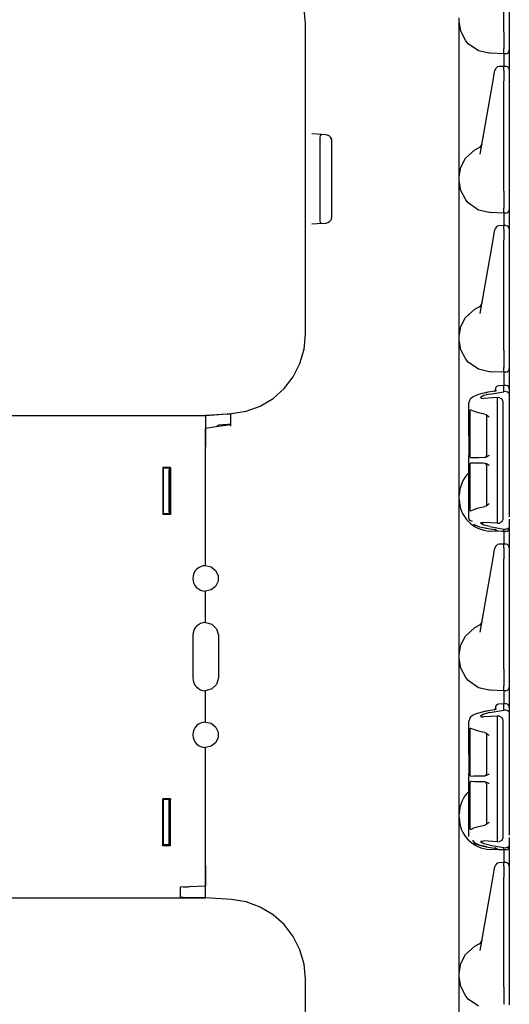
# Model space of a CAD drawing. Extents: x 6 to 65, y 16 to 128.
# Drawn here: x 12 to 18, y 72 to 83 of the extents above; entities that cross this region are included whole.
import ezdxf

# ---------------------------------------------------------------- set-up
doc = ezdxf.new("R2010")
doc.units = 0
doc.header["$MEASUREMENT"] = 0
doc.layers.add('TFR-TRI1', color=7, linetype='CONTINUOUS')

msp = doc.modelspace()

# ---------------------------------------------------------------- linework, layer by layer
at = {"layer": 'TFR-TRI1', "color": 3, "linetype": 'CONTINUOUS'}
for p, q in [((17.796, 82.976), (17.796, 84.184)), ((17.856, 84.184), (17.856, 82.976)), ((15.616, 83.066), (15.601, 83.229)), ((17.306, 83.089), (17.306, 83.129)), ((15.616, 81.88), (15.616, 83.066)), ((17.323, 82.982), (17.306, 83.089)), ((17.306, 83.07), (17.306, 83.089)), ((17.306, 83.017), (17.306, 83.07)), ((17.306, 82.931), (17.306, 83.017)), ((17.306, 82.82), (17.306, 82.931)), ((17.377, 82.878), (17.323, 82.982)), ((17.796, 82.975), (17.796, 82.976)), ((17.796, 82.975), (17.796, 82.909)), ((17.796, 82.909), (17.796, 82.851)), ((17.856, 82.976), (17.856, 82.913)), ((17.856, 82.913), (17.856, 82.86)), ((17.306, 82.691), (17.306, 82.82)), ((17.405, 82.845), (17.377, 82.878)), ((17.518, 82.767), (17.405, 82.845)), ((17.796, 82.851), (17.795, 82.806)), ((17.795, 82.806), (17.795, 82.788)), ((17.796, 82.743), (17.795, 82.788)), ((17.856, 82.86), (17.856, 82.826)), ((17.856, 82.826), (17.856, 82.781)), ((17.306, 82.552), (17.306, 82.691)), ((17.633, 82.74), (17.518, 82.767)), ((17.644, 82.739), (17.633, 82.74)), ((17.644, 82.739), (17.644, 82.739)), ((17.796, 82.734), (17.644, 82.739)), ((17.796, 82.734), (17.796, 82.743)), ((17.796, 82.734), (17.797, 82.716)), ((17.817, 82.734), (17.796, 82.734)), ((17.797, 82.716), (17.797, 82.667)), ((17.856, 82.781), (17.856, 82.774)), ((17.856, 82.774), (17.856, 82.757)), ((17.856, 82.757), (17.856, 82.708)), ((17.856, 82.708), (17.856, 82.634)), ((17.796, 82.595), (17.745, 82.593)), ((17.797, 82.667), (17.796, 82.595)), ((17.818, 82.595), (17.796, 82.595)), ((17.796, 82.595), (17.796, 82.591)), ((17.796, 82.555), (17.796, 82.591)), ((17.856, 82.634), (17.856, 82.547)), ((17.306, 81.916), (17.306, 82.552)), ((17.678, 82.441), (17.686, 82.487)), ((17.686, 82.487), (17.691, 82.514)), ((17.691, 82.514), (17.697, 82.549)), ((17.697, 82.549), (17.698, 82.552)), ((17.796, 82.555), (17.796, 82.53)), ((17.796, 82.53), (17.796, 82.487)), ((17.796, 82.487), (17.796, 82.435)), ((17.856, 82.553), (17.856, 82.552)), ((17.856, 82.552), (17.856, 82.516)), ((17.856, 82.547), (17.856, 82.502)), ((17.856, 82.516), (17.856, 82.486)), ((17.856, 82.486), (17.856, 82.434)), ((17.856, 82.475), (17.856, 81.921)), ((17.535, 81.629), (17.678, 82.441)), ((17.796, 81.226), (17.796, 82.434)), ((17.856, 82.434), (17.856, 81.226)), ((17.856, 81.921), (17.856, 81.834)), ((15.616, 81.837), (15.616, 81.88)), ((15.616, 81.785), (15.616, 81.837)), ((15.745, 81.85), (15.686, 81.854)), ((15.841, 81.843), (15.745, 81.85)), ((15.774, 81.816), (15.773, 81.796)), ((15.777, 81.832), (15.774, 81.816)), ((15.783, 81.843), (15.777, 81.832)), ((15.791, 81.846), (15.783, 81.843)), ((15.854, 81.841), (15.841, 81.843)), ((15.874, 81.832), (15.854, 81.841)), ((15.891, 81.817), (15.874, 81.832)), ((15.901, 81.8), (15.891, 81.817)), ((17.306, 81.777), (17.306, 81.916)), ((17.856, 81.834), (17.856, 81.76)), ((15.616, 80.932), (15.616, 81.785)), ((15.773, 81.796), (15.772, 81.778)), ((15.772, 81.778), (15.772, 80.939)), ((15.9, 81.802), (15.902, 81.795)), ((15.906, 81.773), (15.901, 81.8)), ((15.906, 80.944), (15.906, 81.773)), ((17.306, 81.647), (17.306, 81.777)), ((17.476, 81.678), (17.524, 81.703)), ((17.554, 81.74), (17.552, 81.727)), ((17.554, 81.74), (17.554, 81.74)), ((17.856, 81.76), (17.856, 81.71)), ((17.856, 81.71), (17.856, 81.693)), ((17.306, 81.536), (17.306, 81.647)), ((17.374, 81.585), (17.476, 81.678)), ((17.306, 81.451), (17.306, 81.536)), ((17.306, 81.379), (17.323, 81.487)), ((17.323, 81.487), (17.374, 81.585)), ((17.306, 81.397), (17.306, 81.451)), ((17.306, 81.379), (17.306, 81.397)), ((17.306, 81.339), (17.306, 81.379)), ((17.306, 81.32), (17.306, 81.339)), ((17.323, 81.232), (17.306, 81.339)), ((17.306, 81.267), (17.306, 81.32)), ((17.306, 81.181), (17.306, 81.267)), ((17.306, 81.07), (17.306, 81.181)), ((17.377, 81.128), (17.323, 81.232)), ((17.796, 81.225), (17.796, 81.226)), ((17.796, 81.225), (17.796, 81.159)), ((17.796, 81.159), (17.796, 81.101)), ((17.856, 81.226), (17.856, 81.163)), ((17.856, 81.163), (17.856, 81.11)), ((17.306, 80.941), (17.306, 81.07)), ((17.405, 81.095), (17.377, 81.128)), ((17.518, 81.017), (17.405, 81.095)), ((17.796, 81.101), (17.795, 81.056)), ((17.795, 81.056), (17.795, 81.038)), ((17.856, 81.11), (17.856, 81.076)), ((17.856, 81.076), (17.856, 81.031)), ((15.901, 80.917), (15.906, 80.944)), ((17.633, 80.99), (17.518, 81.017)), ((17.644, 80.989), (17.633, 80.99)), ((17.796, 80.984), (17.644, 80.989)), ((17.644, 80.989), (17.644, 80.989)), ((17.796, 80.993), (17.795, 81.038)), ((17.796, 80.984), (17.796, 80.993)), ((17.817, 80.984), (17.796, 80.984)), ((17.796, 80.984), (17.797, 80.966)), ((17.797, 80.966), (17.797, 80.917)), ((17.856, 81.031), (17.856, 81.024)), ((17.856, 81.024), (17.856, 81.007)), ((17.856, 81.007), (17.856, 80.958)), ((17.856, 80.958), (17.856, 80.884)), ((15.616, 80.881), (15.616, 80.932)), ((15.616, 80.837), (15.616, 80.881)), ((15.616, 79.652), (15.616, 80.837)), ((15.686, 80.864), (15.745, 80.868)), ((15.745, 80.868), (15.841, 80.874)), ((15.772, 80.939), (15.773, 80.917)), ((15.773, 80.917), (15.774, 80.897)), ((15.774, 80.897), (15.778, 80.882)), ((15.778, 80.882), (15.784, 80.873)), ((15.784, 80.873), (15.791, 80.871)), ((15.841, 80.874), (15.862, 80.879)), ((15.862, 80.879), (15.881, 80.891)), ((15.881, 80.891), (15.896, 80.908)), ((15.901, 80.92), (15.895, 80.906)), ((15.896, 80.908), (15.901, 80.917)), ((17.306, 80.802), (17.306, 80.941)), ((17.796, 80.845), (17.745, 80.843)), ((17.797, 80.917), (17.796, 80.845)), ((17.818, 80.845), (17.796, 80.845)), ((17.796, 80.845), (17.796, 80.841)), ((17.796, 80.805), (17.796, 80.841)), ((17.856, 80.884), (17.856, 80.797)), ((17.306, 80.166), (17.306, 80.802)), ((17.678, 80.691), (17.686, 80.737)), ((17.686, 80.737), (17.691, 80.764)), ((17.691, 80.764), (17.697, 80.799)), ((17.697, 80.799), (17.698, 80.802)), ((17.796, 80.805), (17.796, 80.78)), ((17.796, 80.78), (17.796, 80.737)), ((17.796, 80.737), (17.796, 80.685)), ((17.856, 80.803), (17.856, 80.802)), ((17.856, 80.802), (17.856, 80.766)), ((17.856, 80.797), (17.856, 80.752)), ((17.856, 80.766), (17.856, 80.736)), ((17.856, 80.736), (17.856, 80.684)), ((17.535, 79.879), (17.678, 80.691)), ((17.796, 79.476), (17.796, 80.684)), ((17.856, 80.725), (17.856, 80.171)), ((17.856, 80.684), (17.856, 79.476)), ((17.306, 80.027), (17.306, 80.166)), ((17.856, 80.171), (17.856, 80.084)), ((17.856, 80.084), (17.856, 80.01)), ((17.306, 79.897), (17.306, 80.027)), ((17.554, 79.99), (17.552, 79.977)), ((17.554, 79.99), (17.554, 79.99)), ((17.856, 80.01), (17.856, 79.96)), ((17.306, 79.786), (17.306, 79.897)), ((17.374, 79.835), (17.476, 79.928)), ((17.476, 79.928), (17.524, 79.953)), ((17.856, 79.96), (17.856, 79.943)), ((17.306, 79.701), (17.306, 79.786)), ((17.323, 79.737), (17.374, 79.835)), ((15.601, 79.488), (15.616, 79.652)), ((17.306, 79.629), (17.323, 79.737)), ((17.306, 79.647), (17.306, 79.701)), ((17.306, 79.629), (17.306, 79.647)), ((17.306, 79.589), (17.306, 79.629)), ((17.306, 79.57), (17.306, 79.589)), ((17.323, 79.482), (17.306, 79.589)), ((17.306, 79.517), (17.306, 79.57)), ((15.555, 79.331), (15.601, 79.488)), ((17.306, 79.431), (17.306, 79.517)), ((17.306, 79.32), (17.306, 79.431)), ((17.377, 79.378), (17.323, 79.482)), ((17.796, 79.475), (17.796, 79.476)), ((17.796, 79.475), (17.796, 79.409)), ((17.856, 79.476), (17.856, 79.413)), ((15.481, 79.185), (15.555, 79.331)), ((17.306, 79.191), (17.306, 79.32)), ((17.405, 79.345), (17.377, 79.378)), ((17.518, 79.267), (17.405, 79.345)), ((17.796, 79.351), (17.795, 79.306)), ((17.796, 79.409), (17.796, 79.351)), ((17.856, 79.413), (17.856, 79.36)), ((17.856, 79.36), (17.856, 79.326)), ((17.856, 79.326), (17.856, 79.281)), ((17.633, 79.24), (17.518, 79.267)), ((17.644, 79.239), (17.633, 79.24)), ((17.796, 79.234), (17.644, 79.239)), ((17.644, 79.239), (17.644, 79.239)), ((17.795, 79.306), (17.795, 79.288)), ((17.796, 79.243), (17.795, 79.288)), ((17.796, 79.234), (17.796, 79.243)), ((17.796, 79.234), (17.797, 79.215)), ((17.817, 79.234), (17.796, 79.234)), ((17.797, 79.215), (17.797, 79.164)), ((17.856, 79.281), (17.856, 79.274)), ((17.856, 79.274), (17.856, 79.257)), ((17.856, 79.257), (17.856, 79.208)), ((15.381, 79.055), (15.481, 79.185)), ((17.306, 79.052), (17.306, 79.191)), ((17.797, 79.164), (17.796, 79.09)), ((17.856, 79.208), (17.856, 79.134)), ((17.856, 79.134), (17.856, 79.047)), ((15.259, 78.946), (15.381, 79.055)), ((17.306, 78.416), (17.306, 79.052)), ((17.556, 79), (17.516, 78.989)), ((17.578, 79.005), (17.556, 79)), ((17.602, 79.01), (17.578, 79.005)), ((17.694, 79.025), (17.602, 79.01)), ((17.602, 79.01), (17.604, 79.01)), ((17.604, 79.01), (17.606, 79.009)), ((17.641, 78.993), (17.796, 79.02)), ((17.699, 79.026), (17.694, 79.025)), ((17.694, 79.025), (17.696, 79.025)), ((17.696, 79.025), (17.698, 79.025)), ((17.704, 79.027), (17.699, 79.026)), ((17.703, 79.043), (17.703, 79.046)), ((17.703, 79.027), (17.703, 79.043)), ((17.708, 79.028), (17.704, 79.027)), ((17.711, 79.03), (17.708, 79.028)), ((17.713, 79.03), (17.711, 79.03)), ((17.715, 79.031), (17.713, 79.03)), ((17.716, 79.031), (17.715, 79.031)), ((17.795, 79.09), (17.74, 79.085)), ((17.818, 79.09), (17.795, 79.09)), ((17.795, 79.09), (17.796, 79.086)), ((17.796, 79.086), (17.796, 79.086)), ((17.796, 79.02), (17.796, 79.086)), ((17.817, 79.021), (17.796, 79.02)), ((17.823, 79.021), (17.817, 79.021)), ((17.823, 79.021), (17.836, 79.018)), ((17.836, 79.018), (17.845, 79.013)), ((17.845, 79.013), (17.853, 79.005)), ((17.853, 79.005), (17.856, 78.993)), ((17.856, 79.048), (17.856, 79.047)), ((17.856, 79.047), (17.856, 79.018)), ((17.856, 79.047), (17.856, 78.993)), ((15.118, 78.862), (15.259, 78.946)), ((17.414, 78.906), (17.413, 78.903)), ((17.413, 78.903), (17.413, 78.9)), ((17.413, 78.897), (17.413, 78.9)), ((17.413, 78.534), (17.413, 78.897)), ((17.418, 78.923), (17.414, 78.906)), ((17.427, 78.938), (17.418, 78.923)), ((17.45, 78.96), (17.427, 78.938)), ((17.481, 78.976), (17.45, 78.96)), ((17.516, 78.989), (17.481, 78.976)), ((17.577, 78.977), (17.54, 78.956)), ((17.54, 78.956), (17.545, 78.948)), ((17.545, 78.948), (17.572, 78.946)), ((17.726, 78.955), (17.572, 78.946)), ((17.641, 78.993), (17.577, 78.977)), ((17.747, 78.954), (17.726, 78.955)), ((17.726, 78.888), (17.726, 78.955)), ((17.726, 78.882), (17.726, 78.888)), ((17.747, 78.954), (17.775, 78.941)), ((17.775, 78.941), (17.786, 78.912)), ((17.786, 78.912), (17.786, 78.848)), ((17.856, 78.993), (17.856, 78.993)), ((17.856, 78.993), (17.856, 77.945)), ((17.856, 78.97), (17.856, 78.421)), ((14.516, 78.759), (14.802, 78.779)), ((14.802, 78.779), (14.964, 78.805)), ((14.964, 78.805), (15.118, 78.862)), ((17.424, 78.802), (17.425, 78.808)), ((17.424, 78.802), (17.424, 78.316)), ((17.425, 78.808), (17.426, 78.814)), ((17.426, 78.814), (17.427, 78.818)), ((17.427, 78.818), (17.429, 78.821)), ((17.429, 78.821), (17.432, 78.822)), ((17.432, 78.822), (17.433, 78.821)), ((17.437, 78.819), (17.433, 78.821)), ((17.472, 78.803), (17.437, 78.819)), ((17.517, 78.788), (17.472, 78.803)), ((17.562, 78.778), (17.517, 78.788)), ((17.588, 78.773), (17.562, 78.778)), ((17.726, 78.873), (17.726, 78.882)), ((17.726, 78.861), (17.726, 78.873)), ((17.726, 78.849), (17.726, 78.861)), ((17.726, 77.681), (17.726, 78.849)), ((17.786, 78.848), (17.786, 77.681)), ((14.762, 78.775), (14.516, 78.758)), ((14.762, 78.775), (14.772, 78.776)), ((14.772, 78.776), (14.78, 78.776)), ((14.78, 78.776), (14.787, 78.776)), ((14.787, 78.776), (14.791, 78.775)), ((14.791, 78.775), (14.791, 78.774)), ((14.791, 78.774), (14.791, 78.751)), ((14.791, 78.751), (14.791, 78.706)), ((14.791, 78.706), (14.791, 78.643)), ((17.588, 78.773), (17.6, 78.769)), ((17.6, 78.769), (17.625, 78.751)), ((17.603, 78.767), (17.606, 78.763)), ((17.606, 78.763), (17.606, 78.761)), ((17.606, 78.761), (17.606, 78.758)), ((17.607, 78.757), (17.607, 78.319)), ((17.625, 78.751), (17.634, 78.742)), ((17.634, 78.742), (17.634, 78.742)), ((14.655, 78.636), (14.516, 78.617)), ((14.516, 78.61), (14.516, 78.614)), ((14.516, 78.602), (14.516, 78.61)), ((14.516, 78.51), (14.516, 78.602)), ((14.641, 78.64), (14.66, 78.652)), ((14.793, 78.656), (14.655, 78.636)), ((14.762, 78.66), (14.66, 78.652)), ((14.768, 78.66), (14.762, 78.66)), ((14.777, 78.66), (14.768, 78.66)), ((14.785, 78.66), (14.777, 78.66)), ((14.79, 78.659), (14.785, 78.66)), ((14.791, 78.657), (14.79, 78.659)), ((14.516, 78.409), (14.516, 78.51)), ((17.413, 78.534), (17.413, 78.534)), ((17.413, 78.534), (17.413, 78.32)), ((14.516, 77.109), (14.516, 78.409)), ((17.306, 78.277), (17.306, 78.416)), ((17.306, 78.147), (17.306, 78.277)), ((17.413, 78.32), (17.413, 78.32)), ((17.413, 78.212), (17.413, 78.32)), ((17.425, 78.313), (17.424, 78.316)), ((17.425, 78.306), (17.425, 78.313)), ((17.427, 78.301), (17.425, 78.306)), ((17.429, 78.297), (17.427, 78.301)), ((17.431, 78.296), (17.429, 78.297)), ((17.431, 78.296), (17.467, 78.297)), ((17.467, 78.297), (17.517, 78.298)), ((17.517, 78.298), (17.59, 78.299)), ((17.604, 78.302), (17.59, 78.299)), ((17.626, 78.314), (17.604, 78.302)), ((17.634, 78.319), (17.626, 78.314)), ((17.634, 78.32), (17.634, 78.319)), ((17.306, 78.036), (17.306, 78.147)), ((17.413, 78.212), (17.413, 78.212)), ((17.413, 77.997), (17.413, 78.212)), ((17.424, 78.215), (17.425, 78.222)), ((17.424, 78.215), (17.424, 77.729)), ((17.425, 78.222), (17.426, 78.227)), ((17.426, 78.227), (17.427, 78.232)), ((17.427, 78.232), (17.429, 78.234)), ((17.429, 78.234), (17.431, 78.235)), ((17.438, 78.235), (17.431, 78.235)), ((17.473, 78.234), (17.438, 78.235)), ((17.517, 78.234), (17.473, 78.234)), ((17.561, 78.233), (17.517, 78.234)), ((17.59, 78.232), (17.561, 78.233)), ((17.59, 78.232), (17.604, 78.23)), ((17.604, 78.23), (17.626, 78.217)), ((17.607, 78.212), (17.607, 77.774)), ((17.626, 78.217), (17.634, 78.212)), ((17.634, 78.212), (17.634, 78.212)), ((17.306, 77.951), (17.306, 78.036)), ((17.306, 77.897), (17.306, 77.951)), ((17.413, 77.633), (17.413, 77.997)), ((17.413, 77.997), (17.413, 77.997)), ((17.856, 77.945), (17.856, 77.941)), ((17.856, 77.941), (17.856, 77.922)), ((17.856, 77.922), (17.856, 77.92)), ((17.856, 77.92), (17.856, 77.92)), ((17.856, 77.92), (17.856, 77.919)), ((17.856, 77.919), (17.856, 77.919)), ((17.856, 77.919), (17.856, 77.646)), ((17.306, 77.879), (17.306, 77.897)), ((17.306, 77.839), (17.306, 77.879)), ((17.306, 77.82), (17.306, 77.839)), ((17.306, 77.767), (17.306, 77.82)), ((17.306, 77.681), (17.306, 77.767)), ((17.425, 77.728), (17.424, 77.729)), ((17.425, 77.721), (17.425, 77.728)), ((17.426, 77.716), (17.425, 77.721)), ((17.428, 77.711), (17.426, 77.716)), ((17.43, 77.709), (17.428, 77.711)), ((17.433, 77.71), (17.43, 77.709)), ((17.433, 77.71), (17.465, 77.727)), ((17.465, 77.727), (17.517, 77.743)), ((17.517, 77.743), (17.588, 77.758)), ((17.6, 77.762), (17.588, 77.758)), ((17.625, 77.78), (17.6, 77.762)), ((17.606, 77.769), (17.603, 77.764)), ((17.606, 77.774), (17.606, 77.772)), ((17.606, 77.772), (17.606, 77.769)), ((17.634, 77.789), (17.625, 77.78)), ((17.634, 77.789), (17.634, 77.789)), ((17.306, 77.57), (17.306, 77.681)), ((17.413, 77.63), (17.413, 77.633)), ((17.424, 77.604), (17.413, 77.63)), ((17.45, 77.592), (17.424, 77.604)), ((17.726, 77.669), (17.726, 77.681)), ((17.726, 77.657), (17.726, 77.669)), ((17.726, 77.648), (17.726, 77.657)), ((17.726, 77.642), (17.726, 77.648)), ((17.726, 77.575), (17.726, 77.642)), ((17.775, 77.589), (17.747, 77.576)), ((17.786, 77.618), (17.775, 77.589)), ((17.786, 77.681), (17.786, 77.618)), ((17.856, 77.62), (17.856, 77.537)), ((17.306, 77.441), (17.306, 77.57)), ((17.467, 77.563), (17.48, 77.555)), ((17.48, 77.555), (17.494, 77.548)), ((17.494, 77.548), (17.529, 77.536)), ((17.529, 77.536), (17.57, 77.526)), ((17.54, 77.574), (17.545, 77.581)), ((17.577, 77.553), (17.54, 77.574)), ((17.545, 77.581), (17.572, 77.583)), ((17.57, 77.526), (17.586, 77.523)), ((17.726, 77.575), (17.572, 77.583)), ((17.641, 77.537), (17.577, 77.553)), ((17.586, 77.523), (17.602, 77.52)), ((17.602, 77.52), (17.694, 77.504)), ((17.604, 77.52), (17.602, 77.52)), ((17.606, 77.521), (17.604, 77.52)), ((17.641, 77.537), (17.796, 77.51)), ((17.796, 77.484), (17.644, 77.489)), ((17.696, 77.504), (17.694, 77.504)), ((17.694, 77.504), (17.7, 77.503)), ((17.698, 77.505), (17.696, 77.504)), ((17.725, 77.489), (17.699, 77.506)), ((17.7, 77.503), (17.705, 77.502)), ((17.705, 77.502), (17.709, 77.501)), ((17.709, 77.501), (17.713, 77.5)), ((17.713, 77.5), (17.714, 77.499)), ((17.714, 77.499), (17.715, 77.499)), ((17.715, 77.499), (17.716, 77.498)), ((17.726, 77.575), (17.747, 77.576)), ((17.796, 77.484), (17.74, 77.488)), ((17.779, 77.485), (17.74, 77.487)), ((17.796, 77.484), (17.779, 77.485)), ((17.796, 77.51), (17.817, 77.509)), ((17.796, 77.485), (17.796, 77.51)), ((17.796, 77.485), (17.796, 77.484)), ((17.817, 77.484), (17.796, 77.484)), ((17.796, 77.484), (17.797, 77.466)), ((17.817, 77.509), (17.823, 77.509)), ((17.836, 77.512), (17.823, 77.509)), ((17.845, 77.517), (17.836, 77.512)), ((17.853, 77.525), (17.845, 77.517)), ((17.856, 77.537), (17.853, 77.525)), ((17.856, 77.537), (17.856, 77.525)), ((17.856, 77.537), (17.856, 77.537)), ((17.856, 77.525), (17.856, 77.524)), ((17.856, 77.524), (17.856, 77.507)), ((17.856, 77.507), (17.856, 77.458)), ((17.306, 77.302), (17.306, 77.441)), ((17.797, 77.417), (17.796, 77.345)), ((17.797, 77.466), (17.797, 77.417)), ((17.856, 77.458), (17.856, 77.384)), ((17.856, 77.384), (17.856, 77.297)), ((17.306, 76.666), (17.306, 77.302)), ((17.686, 77.237), (17.691, 77.264)), ((17.691, 77.264), (17.697, 77.299)), ((17.697, 77.299), (17.698, 77.302)), ((17.796, 77.345), (17.745, 77.343)), ((17.818, 77.345), (17.796, 77.345)), ((17.796, 77.345), (17.796, 77.341)), ((17.796, 77.305), (17.796, 77.341)), ((17.796, 77.305), (17.796, 77.28)), ((17.796, 77.28), (17.796, 77.237)), ((17.856, 77.303), (17.856, 77.302)), ((17.856, 77.302), (17.856, 77.266)), ((17.856, 77.297), (17.856, 77.252)), ((17.856, 77.266), (17.856, 77.236)), ((17.535, 76.379), (17.678, 77.191)), ((17.678, 77.191), (17.686, 77.237)), ((17.796, 77.237), (17.796, 77.185)), ((17.796, 75.976), (17.796, 77.184)), ((17.856, 77.236), (17.856, 77.184)), ((17.856, 77.225), (17.856, 76.671)), ((17.856, 77.184), (17.856, 75.976)), ((14.516, 77.109), (14.517, 77.109)), ((14.517, 77.109), (14.578, 77.095)), ((14.578, 77.095), (14.627, 77.056)), ((14.627, 77.056), (14.654, 76.999)), ((14.654, 76.999), (14.654, 76.937)), ((14.578, 76.842), (14.517, 76.828)), ((14.627, 76.881), (14.578, 76.842)), ((14.654, 76.937), (14.627, 76.881)), ((14.517, 76.828), (14.516, 76.828)), ((14.516, 76.484), (14.516, 76.828)), ((17.306, 76.527), (17.306, 76.666)), ((17.856, 76.671), (17.856, 76.584)), ((17.306, 76.397), (17.306, 76.527)), ((17.856, 76.584), (17.856, 76.51)), ((17.856, 76.51), (17.856, 76.46)), ((14.516, 76.484), (14.517, 76.484)), ((14.517, 76.484), (14.587, 76.465)), ((14.587, 76.465), (14.639, 76.413)), ((14.639, 76.413), (14.658, 76.343)), ((17.306, 76.286), (17.306, 76.397)), ((17.374, 76.335), (17.476, 76.428)), ((17.476, 76.428), (17.524, 76.453)), ((17.554, 76.49), (17.552, 76.477)), ((17.554, 76.49), (17.554, 76.49)), ((17.856, 76.46), (17.856, 76.443)), ((14.658, 76.343), (14.658, 75.874)), ((17.323, 76.237), (17.374, 76.335)), ((17.306, 76.201), (17.306, 76.286)), ((17.306, 76.129), (17.323, 76.237)), ((17.306, 76.147), (17.306, 76.201)), ((17.306, 76.129), (17.306, 76.147)), ((17.306, 76.089), (17.306, 76.129)), ((17.306, 76.07), (17.306, 76.089)), ((17.323, 75.982), (17.306, 76.089)), ((17.306, 76.017), (17.306, 76.07)), ((17.306, 75.931), (17.306, 76.017)), ((17.377, 75.878), (17.323, 75.982)), ((17.796, 75.975), (17.796, 75.976)), ((17.796, 75.975), (17.796, 75.909)), ((17.856, 75.976), (17.856, 75.913)), ((14.658, 75.874), (14.639, 75.804)), ((17.306, 75.82), (17.306, 75.931)), ((17.405, 75.845), (17.377, 75.878)), ((17.796, 75.909), (17.796, 75.851)), ((17.856, 75.913), (17.856, 75.86)), ((17.856, 75.86), (17.856, 75.826)), ((14.587, 75.753), (14.517, 75.734)), ((14.639, 75.804), (14.587, 75.753)), ((17.306, 75.691), (17.306, 75.82)), ((17.518, 75.767), (17.405, 75.845)), ((17.633, 75.74), (17.518, 75.767)), ((17.796, 75.851), (17.795, 75.806)), ((17.795, 75.806), (17.795, 75.788)), ((17.796, 75.743), (17.795, 75.788)), ((17.856, 75.826), (17.856, 75.781)), ((17.856, 75.781), (17.856, 75.774)), ((17.856, 75.774), (17.856, 75.757)), ((17.856, 75.757), (17.856, 75.708)), ((14.517, 75.734), (14.516, 75.734)), ((14.516, 75.39), (14.516, 75.734)), ((17.306, 75.552), (17.306, 75.691)), ((17.644, 75.739), (17.633, 75.74)), ((17.796, 75.734), (17.644, 75.739)), ((17.644, 75.739), (17.644, 75.739)), ((17.796, 75.734), (17.796, 75.743)), ((17.796, 75.734), (17.797, 75.715)), ((17.817, 75.734), (17.796, 75.734)), ((17.797, 75.664), (17.796, 75.59)), ((17.797, 75.715), (17.797, 75.664)), ((17.856, 75.708), (17.856, 75.634)), ((17.306, 74.916), (17.306, 75.552)), ((17.703, 75.543), (17.703, 75.546)), ((17.703, 75.527), (17.703, 75.543)), ((17.716, 75.531), (17.715, 75.531)), ((17.795, 75.59), (17.74, 75.585)), ((17.818, 75.59), (17.795, 75.59)), ((17.795, 75.59), (17.796, 75.586)), ((17.796, 75.52), (17.796, 75.586)), ((17.796, 75.586), (17.796, 75.586)), ((17.856, 75.634), (17.856, 75.547)), ((17.856, 75.548), (17.856, 75.547)), ((17.856, 75.547), (17.856, 75.518)), ((17.856, 75.547), (17.856, 75.493)), ((17.418, 75.423), (17.414, 75.406)), ((17.427, 75.438), (17.418, 75.423)), ((17.45, 75.46), (17.427, 75.438)), ((17.481, 75.476), (17.45, 75.46)), ((17.516, 75.489), (17.481, 75.476)), ((17.556, 75.5), (17.516, 75.489)), ((17.577, 75.477), (17.54, 75.456)), ((17.54, 75.456), (17.545, 75.448)), ((17.545, 75.448), (17.572, 75.446)), ((17.578, 75.505), (17.556, 75.5)), ((17.726, 75.455), (17.572, 75.446)), ((17.641, 75.493), (17.577, 75.477)), ((17.602, 75.51), (17.578, 75.505)), ((17.694, 75.525), (17.602, 75.51)), ((17.602, 75.51), (17.604, 75.51)), ((17.604, 75.51), (17.606, 75.509)), ((17.641, 75.493), (17.796, 75.52)), ((17.699, 75.526), (17.694, 75.525)), ((17.694, 75.525), (17.696, 75.525)), ((17.696, 75.525), (17.698, 75.525)), ((17.704, 75.527), (17.699, 75.526)), ((17.708, 75.528), (17.704, 75.527)), ((17.711, 75.53), (17.708, 75.528)), ((17.713, 75.53), (17.711, 75.53)), ((17.715, 75.531), (17.713, 75.53)), ((17.726, 75.388), (17.726, 75.455)), ((17.747, 75.454), (17.726, 75.455)), ((17.747, 75.454), (17.775, 75.441)), ((17.775, 75.441), (17.786, 75.412)), ((17.817, 75.521), (17.796, 75.52)), ((17.823, 75.521), (17.817, 75.521)), ((17.823, 75.521), (17.836, 75.518)), ((17.836, 75.518), (17.845, 75.513)), ((17.845, 75.513), (17.853, 75.505)), ((17.853, 75.505), (17.856, 75.493)), ((17.856, 75.493), (17.856, 74.445)), ((17.856, 75.493), (17.856, 75.493)), ((17.856, 75.47), (17.856, 74.921)), ((14.516, 75.39), (14.517, 75.39)), ((14.517, 75.39), (14.578, 75.376)), ((14.578, 75.376), (14.627, 75.337)), ((14.627, 75.337), (14.654, 75.28)), ((17.414, 75.406), (17.413, 75.403)), ((17.413, 75.403), (17.413, 75.4)), ((17.413, 75.397), (17.413, 75.4)), ((17.413, 75.034), (17.413, 75.397)), ((17.426, 75.314), (17.427, 75.318)), ((17.427, 75.318), (17.429, 75.321)), ((17.429, 75.321), (17.432, 75.322)), ((17.432, 75.322), (17.433, 75.321)), ((17.437, 75.319), (17.433, 75.321)), ((17.472, 75.303), (17.437, 75.319)), ((17.726, 75.382), (17.726, 75.388)), ((17.726, 75.373), (17.726, 75.382)), ((17.726, 75.361), (17.726, 75.373)), ((17.726, 75.349), (17.726, 75.361)), ((17.726, 74.181), (17.726, 75.349)), ((17.786, 75.412), (17.786, 75.348)), ((17.786, 75.348), (17.786, 74.181)), ((14.654, 75.218), (14.627, 75.162)), ((14.654, 75.28), (14.654, 75.218)), ((17.424, 75.302), (17.425, 75.308)), ((17.424, 75.302), (17.424, 74.816)), ((17.425, 75.308), (17.426, 75.314)), ((17.517, 75.288), (17.472, 75.303)), ((17.562, 75.278), (17.517, 75.288)), ((17.588, 75.273), (17.562, 75.278)), ((17.588, 75.273), (17.6, 75.269)), ((17.6, 75.269), (17.625, 75.251)), ((17.603, 75.267), (17.606, 75.263)), ((17.606, 75.263), (17.606, 75.261)), ((17.606, 75.261), (17.606, 75.258)), ((17.607, 75.257), (17.607, 74.819)), ((17.625, 75.251), (17.634, 75.242)), ((17.634, 75.242), (17.634, 75.242)), ((14.516, 73.809), (14.516, 75.109)), ((14.517, 75.109), (14.516, 75.109)), ((14.578, 75.123), (14.517, 75.109)), ((14.627, 75.162), (14.578, 75.123)), ((17.413, 75.034), (17.413, 74.82)), ((17.413, 75.034), (17.413, 75.034)), ((17.306, 74.777), (17.306, 74.916)), ((17.306, 74.647), (17.306, 74.777)), ((17.413, 74.712), (17.413, 74.82)), ((17.413, 74.82), (17.413, 74.82)), ((17.425, 74.813), (17.424, 74.816)), ((17.425, 74.806), (17.425, 74.813)), ((17.427, 74.801), (17.425, 74.806)), ((17.429, 74.797), (17.427, 74.801)), ((17.431, 74.796), (17.429, 74.797)), ((17.431, 74.796), (17.467, 74.797)), ((17.467, 74.797), (17.517, 74.798)), ((17.517, 74.798), (17.59, 74.799)), ((17.604, 74.802), (17.59, 74.799)), ((17.626, 74.814), (17.604, 74.802)), ((17.634, 74.819), (17.626, 74.814)), ((17.634, 74.82), (17.634, 74.819)), ((17.413, 74.712), (17.413, 74.712)), ((17.413, 74.497), (17.413, 74.712)), ((17.424, 74.715), (17.425, 74.722)), ((17.424, 74.715), (17.424, 74.229)), ((17.425, 74.722), (17.426, 74.727)), ((17.426, 74.727), (17.427, 74.732)), ((17.427, 74.732), (17.429, 74.734)), ((17.429, 74.734), (17.431, 74.735)), ((17.438, 74.735), (17.431, 74.735)), ((17.473, 74.734), (17.438, 74.735)), ((17.517, 74.734), (17.473, 74.734)), ((17.561, 74.733), (17.517, 74.734)), ((17.59, 74.732), (17.561, 74.733)), ((17.59, 74.732), (17.604, 74.73)), ((17.604, 74.73), (17.626, 74.717)), ((17.607, 74.712), (17.607, 74.274)), ((17.626, 74.717), (17.634, 74.712)), ((17.634, 74.712), (17.634, 74.712)), ((17.306, 74.536), (17.306, 74.647)), ((17.306, 74.451), (17.306, 74.536)), ((17.306, 74.397), (17.306, 74.451)), ((17.413, 74.497), (17.413, 74.497)), ((17.413, 74.133), (17.413, 74.497)), ((17.306, 74.379), (17.306, 74.397)), ((17.306, 74.339), (17.306, 74.379)), ((17.856, 74.445), (17.856, 74.441)), ((17.856, 74.441), (17.856, 74.422)), ((17.856, 74.422), (17.856, 74.42)), ((17.856, 74.42), (17.856, 74.42)), ((17.856, 74.42), (17.856, 74.419)), ((17.856, 74.419), (17.856, 74.146)), ((17.856, 74.419), (17.856, 74.419)), ((17.306, 74.32), (17.306, 74.339)), ((17.306, 74.267), (17.306, 74.32)), ((17.306, 74.181), (17.306, 74.267)), ((17.465, 74.227), (17.517, 74.243)), ((17.517, 74.243), (17.588, 74.258)), ((17.6, 74.262), (17.588, 74.258)), ((17.625, 74.28), (17.6, 74.262)), ((17.606, 74.269), (17.603, 74.264)), ((17.606, 74.274), (17.606, 74.272)), ((17.606, 74.272), (17.606, 74.269)), ((17.634, 74.289), (17.625, 74.28)), ((17.634, 74.289), (17.634, 74.289)), ((17.306, 74.07), (17.306, 74.181)), ((17.413, 74.13), (17.413, 74.133)), ((17.425, 74.228), (17.424, 74.229)), ((17.425, 74.221), (17.425, 74.228)), ((17.426, 74.216), (17.425, 74.221)), ((17.428, 74.211), (17.426, 74.216)), ((17.43, 74.209), (17.428, 74.211)), ((17.433, 74.21), (17.43, 74.209)), ((17.433, 74.21), (17.465, 74.227)), ((17.726, 74.169), (17.726, 74.181)), ((17.726, 74.157), (17.726, 74.169)), ((17.726, 74.148), (17.726, 74.157)), ((17.726, 74.142), (17.726, 74.148)), ((17.726, 74.075), (17.726, 74.142)), ((17.786, 74.181), (17.786, 74.118)), ((17.306, 73.941), (17.306, 74.07)), ((17.45, 74.092), (17.47, 74.065)), ((17.467, 74.063), (17.48, 74.055)), ((17.47, 74.065), (17.524, 74.04)), ((17.48, 74.055), (17.494, 74.048)), ((17.494, 74.048), (17.529, 74.036)), ((17.524, 74.04), (17.606, 74.021)), ((17.529, 74.036), (17.57, 74.026)), ((17.54, 74.074), (17.545, 74.081)), ((17.577, 74.053), (17.54, 74.074)), ((17.545, 74.081), (17.572, 74.083)), ((17.57, 74.026), (17.586, 74.023)), ((17.726, 74.075), (17.572, 74.083)), ((17.641, 74.037), (17.577, 74.053)), ((17.586, 74.023), (17.602, 74.02)), ((17.602, 74.02), (17.694, 74.004)), ((17.604, 74.02), (17.602, 74.02)), ((17.606, 74.021), (17.604, 74.02)), ((17.641, 74.037), (17.796, 74.01)), ((17.726, 74.075), (17.747, 74.076)), ((17.775, 74.089), (17.747, 74.076)), ((17.786, 74.118), (17.775, 74.089)), ((17.845, 74.017), (17.836, 74.012)), ((17.853, 74.025), (17.845, 74.017)), ((17.856, 74.037), (17.853, 74.025)), ((17.856, 74.12), (17.856, 74.037)), ((17.856, 74.037), (17.856, 74.037)), ((17.856, 74.037), (17.856, 74.025)), ((17.856, 74.025), (17.856, 74.024)), ((17.856, 74.024), (17.856, 74.007)), ((17.306, 73.802), (17.306, 73.941)), ((17.796, 73.984), (17.644, 73.989)), ((17.696, 74.004), (17.694, 74.004)), ((17.694, 74.004), (17.7, 74.003)), ((17.698, 74.005), (17.696, 74.004)), ((17.725, 73.989), (17.699, 74.006)), ((17.7, 74.003), (17.705, 74.002)), ((17.705, 74.002), (17.709, 74.001)), ((17.709, 74.001), (17.713, 74)), ((17.713, 74), (17.714, 73.999)), ((17.714, 73.999), (17.715, 73.999)), ((17.715, 73.999), (17.716, 73.998)), ((17.796, 73.984), (17.74, 73.988)), ((17.779, 73.985), (17.74, 73.987)), ((17.796, 73.984), (17.779, 73.985)), ((17.796, 73.985), (17.796, 74.01)), ((17.796, 74.01), (17.817, 74.009)), ((17.796, 73.985), (17.796, 73.984)), ((17.796, 73.984), (17.797, 73.966)), ((17.817, 73.984), (17.796, 73.984)), ((17.797, 73.917), (17.796, 73.845)), ((17.797, 73.966), (17.797, 73.917)), ((17.817, 74.009), (17.823, 74.009)), ((17.836, 74.012), (17.823, 74.009)), ((17.856, 74.007), (17.856, 73.958)), ((17.856, 73.958), (17.856, 73.884)), ((14.516, 73.7), (14.516, 73.809)), ((17.306, 73.166), (17.306, 73.802)), ((17.697, 73.799), (17.698, 73.802)), ((17.796, 73.845), (17.745, 73.843)), ((17.818, 73.845), (17.796, 73.845)), ((17.796, 73.845), (17.796, 73.841)), ((17.796, 73.805), (17.796, 73.841)), ((17.796, 73.805), (17.796, 73.78)), ((17.856, 73.884), (17.856, 73.797)), ((17.856, 73.803), (17.856, 73.802)), ((17.856, 73.802), (17.856, 73.766)), ((14.516, 73.603), (14.516, 73.7)), ((17.678, 73.691), (17.686, 73.737)), ((17.686, 73.737), (17.691, 73.764)), ((17.691, 73.764), (17.697, 73.799)), ((17.796, 73.78), (17.796, 73.737)), ((17.796, 73.737), (17.796, 73.685)), ((17.856, 73.797), (17.856, 73.752)), ((17.856, 73.766), (17.856, 73.736)), ((17.856, 73.736), (17.856, 73.684)), ((17.856, 73.725), (17.856, 73.171)), ((14.516, 73.525), (14.516, 73.603)), ((17.535, 72.879), (17.678, 73.691)), ((17.796, 72.476), (17.796, 73.684)), ((17.856, 73.684), (17.856, 72.476)), ((14.516, 73.476), (14.516, 73.525)), ((14.516, 73.459), (14.516, 73.476)), ((14.802, 73.439), (14.516, 73.459)), ((14.964, 73.412), (14.802, 73.439)), ((15.118, 73.356), (14.964, 73.412)), ((15.259, 73.271), (15.118, 73.356)), ((15.381, 73.163), (15.259, 73.271)), ((15.481, 73.033), (15.381, 73.163)), ((17.306, 73.027), (17.306, 73.166)), ((17.856, 73.171), (17.856, 73.084)), ((17.856, 73.084), (17.856, 73.01)), ((15.555, 72.887), (15.481, 73.033)), ((17.306, 72.897), (17.306, 73.027)), ((17.476, 72.928), (17.524, 72.953)), ((17.554, 72.99), (17.552, 72.977)), ((17.554, 72.99), (17.554, 72.99)), ((17.856, 73.01), (17.856, 72.96)), ((17.856, 72.96), (17.856, 72.943)), ((15.601, 72.729), (15.555, 72.887)), ((17.306, 72.786), (17.306, 72.897)), ((17.323, 72.737), (17.374, 72.835)), ((17.374, 72.835), (17.476, 72.928)), ((15.616, 72.566), (15.601, 72.729)), ((17.306, 72.701), (17.306, 72.786)), ((17.306, 72.629), (17.323, 72.737)), ((17.306, 72.647), (17.306, 72.701)), ((17.306, 72.629), (17.306, 72.647)), ((17.306, 72.589), (17.306, 72.629)), ((15.616, 71.38), (15.616, 72.566)), ((17.306, 72.57), (17.306, 72.589)), ((17.323, 72.482), (17.306, 72.589)), ((17.306, 72.517), (17.306, 72.57)), ((17.306, 72.431), (17.306, 72.517)), ((17.306, 72.32), (17.306, 72.431)), ((17.377, 72.378), (17.323, 72.482)), ((17.796, 72.475), (17.796, 72.476)), ((17.796, 72.475), (17.796, 72.409)), ((17.796, 72.409), (17.796, 72.351)), ((17.856, 72.476), (17.856, 72.413)), ((17.856, 72.413), (17.856, 72.36)), ((17.306, 72.191), (17.306, 72.32)), ((17.405, 72.345), (17.377, 72.378)), ((17.518, 72.267), (17.405, 72.345)), ((17.796, 72.351), (17.795, 72.306)), ((17.795, 72.306), (17.795, 72.288)), ((17.856, 72.36), (17.856, 72.326)), ((17.856, 72.326), (17.856, 72.281))]:
    msp.add_line(p, q, dxfattribs=at)
at = {"layer": 'TFR-TRI1', "color": 12, "linetype": 'CONTINUOUS'}
for p, q in [((11.005, 78.759), (14.516, 78.759)), ((14.516, 78.759), (14.516, 78.74)), ((14.516, 78.74), (14.516, 78.69)), ((14.516, 78.69), (14.516, 78.613)), ((14.516, 78.613), (14.516, 78.516)), ((14.516, 78.516), (14.516, 78.409)), ((14.516, 77.109), (14.516, 78.409)), ((14.048, 78.187), (14.048, 77.671)), ((14.048, 78.187), (14.056, 78.179)), ((14.132, 78.187), (14.048, 78.187)), ((14.13, 78.179), (14.056, 78.179)), ((14.056, 77.679), (14.056, 78.179)), ((14.123, 78.152), (14.117, 78.152)), ((14.13, 78.179), (14.123, 78.152)), ((14.123, 78.152), (14.123, 77.706)), ((14.132, 78.187), (14.13, 78.179)), ((14.132, 78.187), (14.132, 77.671)), ((14.123, 77.706), (14.117, 77.706)), ((14.13, 77.679), (14.123, 77.706)), ((14.048, 77.671), (14.056, 77.679)), ((14.132, 77.671), (14.048, 77.671)), ((14.13, 77.679), (14.056, 77.679)), ((14.132, 77.671), (14.13, 77.679)), ((14.516, 76.484), (14.516, 76.828)), ((14.376, 76.343), (14.376, 75.874)), ((14.516, 75.39), (14.516, 75.734)), ((14.516, 73.809), (14.516, 75.109)), ((14.132, 74.547), (14.048, 74.547)), ((14.048, 74.031), (14.048, 74.547)), ((14.048, 74.547), (14.056, 74.539)), ((14.13, 74.539), (14.056, 74.539)), ((14.056, 74.039), (14.056, 74.539)), ((14.123, 74.512), (14.117, 74.512)), ((14.13, 74.539), (14.123, 74.512)), ((14.123, 74.066), (14.123, 74.512)), ((14.132, 74.547), (14.13, 74.539)), ((14.132, 74.031), (14.132, 74.547)), ((14.048, 74.031), (14.056, 74.039)), ((14.132, 74.031), (14.048, 74.031)), ((14.13, 74.039), (14.056, 74.039)), ((14.123, 74.066), (14.117, 74.066)), ((14.13, 74.039), (14.123, 74.066)), ((14.132, 74.031), (14.13, 74.039)), ((14.516, 73.809), (14.516, 73.693)), ((14.516, 73.693), (14.516, 73.59)), ((14.24, 73.58), (14.516, 73.59)), ((14.353, 73.584), (14.341, 73.578)), ((14.24, 73.503), (14.24, 73.58)), ((14.24, 73.463), (14.24, 73.503)), ((14.323, 73.575), (14.27, 73.575)), ((14.341, 73.578), (14.323, 73.575)), ((9.196, 73.459), (14.516, 73.459)), ((14.241, 73.462), (14.24, 73.463)), ((14.245, 73.461), (14.241, 73.462)), ((14.251, 73.46), (14.245, 73.461)), ((14.26, 73.46), (14.251, 73.46)), ((14.27, 73.46), (14.26, 73.46)), ((14.27, 73.46), (14.516, 73.46))]:
    msp.add_line(p, q, dxfattribs=at)
at = {"layer": 'TFR-TRI1', "color": 30, "linetype": 'CONTINUOUS'}
for p, q in [((14.115, 78.179), (14.115, 77.679)), ((14.12, 78.171), (14.117, 78.158)), ((14.117, 77.7), (14.117, 78.158)), ((14.12, 78.179), (14.12, 78.171)), ((14.12, 78.171), (14.128, 78.171)), ((14.117, 77.7), (14.12, 77.687)), ((14.128, 77.687), (14.12, 77.687)), ((14.12, 77.687), (14.12, 77.679)), ((14.115, 74.039), (14.115, 74.539)), ((14.12, 74.531), (14.117, 74.518)), ((14.117, 74.06), (14.117, 74.518)), ((14.12, 74.539), (14.12, 74.531)), ((14.12, 74.531), (14.128, 74.531)), ((14.117, 74.06), (14.12, 74.047)), ((14.128, 74.047), (14.12, 74.047)), ((14.12, 74.047), (14.12, 74.039))]:
    msp.add_line(p, q, dxfattribs=at)
at = {"layer": 'TFR-TRI1', "color": 3, "linetype": 'CONTINUOUS'}
for centre, radius, start, end in [((17.816, 82.774), 0.04, 271.5, 0), ((17.747, 82.543), 0.05, 93.0409, 170), ((17.816, 82.555), 0.04, 0, 83.7701), ((17.505, 81.749), 0.05, 292.1893, 350), ((17.816, 81.024), 0.04, 271.5, 0), ((17.747, 80.793), 0.05, 93.0409, 170), ((17.816, 80.805), 0.04, 0, 83.7701), ((17.505, 79.999), 0.05, 292.1893, 350), ((17.816, 79.274), 0.04, 271.5, 0), ((17.743, 79.046), 0.04, 96.0426, 180), ((17.816, 79.05), 0.04, 0, 83.7701), ((17.587, 78.319), 0.02, 271, 2.1836), ((17.656, 77.879), 0.35, 133.9114, 180), ((17.587, 78.212), 0.02, 0.573, 89), ((17.656, 77.839), 0.35, 180, 268), ((17.816, 77.524), 0.04, 271.5, 0), ((17.747, 77.293), 0.05, 93.0409, 170), ((17.816, 77.305), 0.04, 0, 83.7701), ((17.505, 76.499), 0.05, 292.1893, 350), ((17.816, 75.774), 0.04, 271.5, 0), ((17.743, 75.546), 0.04, 96.0426, 180), ((17.816, 75.55), 0.04, 0, 83.7701), ((17.587, 74.819), 0.02, 271, 2.1836), ((17.587, 74.712), 0.02, 0.573, 89), ((17.656, 74.379), 0.35, 133.9114, 180), ((17.656, 74.339), 0.35, 180, 268), ((17.816, 74.024), 0.04, 271.5, 0), ((17.747, 73.793), 0.05, 93.0409, 170), ((17.816, 73.805), 0.04, 0, 83.7701), ((17.505, 72.999), 0.05, 292.1893, 350)]:
    msp.add_arc(centre, radius, start, end, dxfattribs=at)
at = {"layer": 'TFR-TRI1', "color": 12, "linetype": 'CONTINUOUS'}
for centre, start, end in [((14.516, 76.968), 90, 270), ((14.516, 76.343), 90, 180), ((14.516, 75.874), 180, 270), ((14.516, 75.249), 90, 270)]:
    msp.add_arc(centre, 0.14, start, end, dxfattribs=at)

doc.saveas('drawing.dxf')
